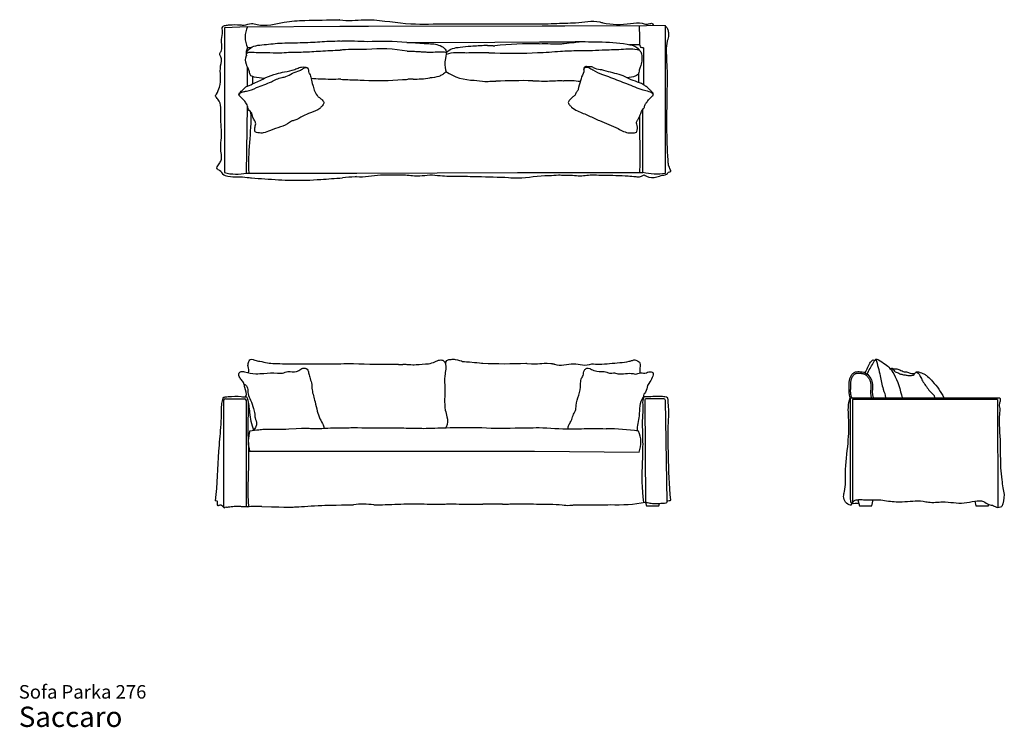
# Model space of a CAD drawing. Units: millimetres. Extents: x 41 to 656, y 23 to 466.
import ezdxf

# ---------------------------------------------------------------- set-up
doc = ezdxf.new("R2010")
doc.units = ezdxf.units.MM
doc.header["$LTSCALE"] = 20
doc.layers.add('ESBOCO', color=7, linetype='Continuous', lineweight=25)
doc.styles.add('SLDTEXTSTYLE3', font='ARIAL.TTF')

# ---------------------------------------------------------------- blocks, each defined once
blk = doc.blocks.new('SW_NOTE_0_3')
at = {"color": 0, "linetype": 'Continuous', "lineweight": 0, "attachment_point": 1, "style": 'SLDTEXTSTYLE3'}
for s, insert, char_height in [('Sofa Parka 276', (0, 10.91), 8.4667), ('Saccaro ', (0, -2.56), 12.7)]:
    blk.add_mtext(s, dxfattribs=dict(at, insert=insert, char_height=char_height))

msp = doc.modelspace()

# ---------------------------------------------------------------- linework, layer by layer
at = {"layer": 'ESBOCO'}
for p, q in [((183.14, 461.33), (240.83, 461.65)), ((240.83, 461.65), (241.09, 461.65)), ((240.83, 461.65), (258.68, 461.64)), ((258.68, 461.64), (367.24, 461.92)), ((367.24, 461.92), (381.37, 461.91)), ((381.37, 461.91), (432.48, 462.17)), ((444.29, 461.88), (432.48, 462.17)), ((444.29, 369.89), (444.29, 461.88)), ((183.14, 461.33), (168.72, 460.71)), ((168.72, 460.71), (168.72, 370.15)), ((240.98, 452.45), (241.99, 452.41)), ((286.13, 451.48), (337.58, 451.7)), ((337.58, 451.7), (365.54, 451.85)), ((365.54, 451.85), (381.63, 451.92)), ((421.88, 450.16), (428.35, 450.16)), ((183.14, 448.37), (185.47, 448.37)), ((430.59, 448.18), (430.59, 425.14)), ((183.14, 424.28), (183.14, 436.17)), ((427.52, 432.15), (427.52, 426.55)), ((186.44, 426.04), (186.44, 430.17)), ((182.53, 369.89), (183.14, 411.81)), ((430.23, 370.22), (430.23, 409.72)), ((182.53, 369.89), (184.17, 369.89)), ((184.17, 369.89), (251.35, 369.89)), ((251.35, 369.89), (351.73, 370.22)), ((351.73, 370.22), (430.23, 370.22)), ((168.28, 160.84), (168.28, 227.86)), ((169.28, 228.86), (181.17, 228.86)), ((182.17, 227.86), (182.17, 161.49)), ((431.34, 227.78), (431.93, 164.08)), ((443.28, 228.79), (432.34, 228.79)), ((445.35, 164.65), (444.28, 227.81)), ((559.74, 229.37), (559.74, 166.76)), ((559.74, 229.37), (652.72, 229.37)), ((560.67, 229.73), (560.79, 229.37)), ((651.78, 228.27), (561.18, 228.27)), ((561.18, 228.27), (561.18, 163.48)), ((651.78, 228.27), (652.05, 160.92)), ((184.39, 196.15), (249.38, 196.15)), ((249.38, 196.15), (347.89, 196.05)), ((347.89, 196.05), (362.49, 196.05)), ((362.49, 196.05), (427.78, 195.47)), ((431.93, 164.08), (432.38, 161.95)), ((432.38, 161.95), (440.19, 161.95)), ((440.19, 161.95), (440.55, 163.43)), ((559.99, 162.32), (560.62, 162.74)), ((560.62, 162.74), (561.18, 163.48)), ((564.55, 165.69), (565.48, 161.99)), ((565.48, 161.99), (573.25, 161.99)), ((573.25, 161.99), (574.03, 165.69)), ((637.66, 164.84), (638.25, 161.99)), ((638.25, 161.99), (646.18, 161.99)), ((646.18, 161.99), (646.18, 162.8))]:
    msp.add_line(p, q, dxfattribs=at)
for centre, radius, start, end in [((196.33, 454.85), 14.7, 153.851, 206.149), ((234.43, -144.37), 596.82, 87.74496, 89.27387), ((266.34, 247.15), 205.02, 85.41153, 92.35636), ((364.23, 163.94), 286.81, 89.77464, 95.31795), ((189.92, 444.81), 7.67, 152.29803, 192.53108), ((246.42, 273.51), 173.36, 91.28359, 91.76775), ((252.82, 303.8), 143.4, 88.11918, 94.10972), ((266.43, 352.72), 94.82, 80.00325, 95.38778), ((347.86, 859.49), 414.67, 268.60543, 272.28737), ((324.14, 457.63), 29.62, 234.81344, 271.38151), ((251.74, 567.64), 139.48, 265.7391, 267.52997), ((260.02, 759.71), 331.73, 267.52997, 269.30454), ((265.72, 573.15), 145.47, 266.16663, 275.62714), ((270.39, 759.97), 331.73, 271.6567, 272.23892), ((286.28, 505.67), 77.09, 270.20367, 277.98582), ((355.6, -20.55), 448.2, 89.25292, 92.21909), ((382.42, 364.85), 62.79, 82.09441, 91.53027), ((176.21, 401.1), 31.85, 256.38988, 281.44221), ((438.64, 402.58), 33.17, 255.32242, 279.81165), ((270.69, 106.77), 261.6, 94.46788, 96.21372), ((256.43, 330.3), 37.77, 98.00985, 99.32797), ((226.1, 4353.11), 4102.49, 269.72671, 270.03884), ((270.77, 717.66), 467.32, 267.3766, 270.67116), ((94.79, 3044.66), 2801.21, 273.96411, 274.12422), ((343.58, 614.96), 364.21, 267.8852, 272.1148), ((169.28, 227.86), 1, 90, 180), ((181.17, 227.86), 1, 0, 90), ((432.34, 227.79), 1, 90, 180.53174), ((443.28, 227.79), 1, 0.9748, 90), ((263.72, 1055.03), 844.34, 269.02689, 270.41305), ((304.96, 372.53), 162.65, 265.05231, 265.80445), ((341.54, 433.84), 223.4, 266.15962, 272.24891), ((352.09, 577.98), 367.38, 269.72276, 272.05954), ((405.52, 57.27), 152.87, 81.75196, 89.32208), ((205.87, 202.1), 22.28, 162.3349, 195.49213), ((412.16, 201.63), 16.79, 338.47498, 24.35508), ((190.61, -118.25), 279.68, 89.68735, 91.58214), ((255.52, 108.08), 54.84, 83.18647, 96.43666), ((337.74, -136.59), 299.63, 89.10706, 91.45328), ((414.61, 258.13), 95.56, 267.19639, 280.44405)]:
    msp.add_arc(centre, radius, start, end, dxfattribs=at)
for points, knots in [([(164.57, 372.14), (163.29, 373.42), (164.8, 374.44), (165.92, 376.52), (167.05, 378.6), (166.74, 381.97), (166.12, 386.37), (167.26, 394.31), (166.19, 402.65), (166.52, 410.8), (165.8, 415.38), (162.71, 417.72), (164.39, 420.35), (166.03, 424.11), (166.49, 430.34), (165.67, 436.58), (167.62, 441.45), (165.33, 444.25), (168.14, 447.5), (165.73, 452.75), (168.1, 457.4), (166.82, 461.39), (169.57, 462.34), (173.13, 462.64), (177.13, 462.77), (181.73, 462.09), (185.18, 463.91), (193.51, 461.11), (204.7, 464.56), (221.87, 465.6), (233.45, 465.56), (240.77, 465.67)], [0, 0, 0, 0, 0.0112459, 0.0165079, 0.0254231, 0.0356846, 0.0514007, 0.0730506, 0.1199836, 0.1403276, 0.1598215, 0.16855, 0.1730547, 0.1896003, 0.2139966, 0.2371094, 0.2574417, 0.2636885, 0.2698476, 0.2966059, 0.3145502, 0.3251469, 0.3317576, 0.3409561, 0.3648538, 0.3734907, 0.3898718, 0.4028734, 0.4632094, 0.5088462, 0.5865864, 0.5865864, 0.5865864, 0.5865864]), ([(240.69, 465.65), (245.84, 464.87), (251.93, 465.55), (258.04, 465.74), (259.01, 465.76)], [0, 0, 0, 0, 0.4910056, 0.5839342, 0.5839342, 0.5839342, 0.5839342]), ([(259.01, 465.76), (267.77, 465.39), (283.79, 462.38), (305.17, 463.37), (325.13, 463.18), (345.16, 463.25), (360.02, 463.23), (367.47, 463.23)], [0, 0, 0, 0, 0.242482, 0.446768, 0.589278, 0.794244, 1, 1, 1, 1]), ([(369.18, 368.35), (370.03, 368.28), (372.81, 368.18), (376.85, 368.96), (380.96, 368.45), (386.21, 368.8), (390.79, 367.83), (395.93, 368.7), (400.15, 368.73), (408.75, 368.5), (417.54, 368.45), (424.88, 367.76), (427.76, 367.41), (429.47, 367.96), (430.89, 369.16), (433.75, 366.68), (438.14, 367.09), (442.15, 368.59), (445.29, 368.85), (446.11, 370.77), (447.96, 370.67), (447.01, 372.85), (446.14, 374.77), (445.5, 383.97), (445.13, 395.47), (445.29, 416.38), (445.89, 434.14), (444.71, 448.58), (445.87, 453.75), (446.76, 455.47), (446.22, 457.83), (446.17, 459.45), (445.13, 460.75), (444.7, 461.48), (444.29, 461.88)], [0.4242498, 0.4242498, 0.4242498, 0.4242498, 0.4327017, 0.4518161, 0.4653877, 0.4740024, 0.5048081, 0.511243, 0.5262756, 0.5472326, 0.5980288, 0.6141708, 0.62221, 0.6264137, 0.6324304, 0.6378293, 0.6596204, 0.6724826, 0.6831232, 0.6870649, 0.6917723, 0.6954755, 0.7052989, 0.7159818, 0.7848532, 0.8240314, 0.9254719, 0.9653966, 0.9672889, 0.9789336, 0.9834127, 0.9914508, 0.9943293, 1, 1, 1, 1]), ([(381.67, 463.68), (383.83, 463.65), (391.05, 463.77), (399.06, 465.57), (410.14, 462.45), (419.13, 462.72), (428.32, 464.25), (432.42, 462.57), (434.91, 463.58), (436.26, 463.55), (436.69, 462.17), (436.73, 462.07)], [0.8033462, 0.8033462, 0.8033462, 0.8033462, 0.8263553, 0.8800235, 0.8870447, 0.9483726, 0.9743452, 0.9837067, 0.9937393, 1, 1.0007327, 1.0007327, 1.0007327, 1.0007327]), ([(430.59, 448.18), (429.39, 447.88), (428, 449.87), (428.55, 455.05), (427.99, 459.17), (428.08, 462.15)], [0, 0, 0, 0, 0.183408, 0.416342, 1, 1, 1, 1]), ([(182.41, 443.29), (182.26, 446.17), (186.02, 449.51), (194.12, 450.2), (201.55, 451.14), (211.71, 451.38), (221.96, 451.43), (232.68, 452.36), (238.7, 452.45), (240.98, 452.45)], [0, 0, 0, 0, 0.0533013, 0.0883226, 0.1649336, 0.2064321, 0.2953788, 0.3750458, 0.4229792, 0.4229792, 0.4229792, 0.4229792]), ([(282.74, 451.51), (283.33, 451.51), (284.16, 451.52), (285, 451.54), (285.22, 451.54)], [0.4863223, 0.4863223, 0.4863223, 0.4863223, 0.49760944, 0.50206587, 0.50206587, 0.50206587, 0.50206587]), ([(296.37, 450.79), (299.15, 450.75), (303.08, 450.35), (308.29, 446.49), (306.14, 440.89), (306.47, 435.5), (307.41, 433.16), (304.1, 430.9), (303.19, 430.37), (298.71, 429.39), (296.99, 429.32)], [0.5186733, 0.5186733, 0.5186733, 0.5186733, 0.5749847, 0.5995372, 0.6352092, 0.6827134, 0.6952516, 0.7094323, 0.7357486, 0.77087, 0.77087, 0.77087, 0.77087]), ([(307.4, 445.15), (309.44, 447.82), (315.13, 448.52), (323.51, 449.41), (328.91, 449.67), (332.06, 449.83)], [0, 0, 0, 0, 0.1341654, 0.2302184, 0.3646883, 0.3646883, 0.3646883, 0.3646883]), ([(365.35, 450.74), (365.39, 450.74), (370.08, 450.92), (374.8, 450.61), (379.46, 450.75)], [0.6198594, 0.6198594, 0.6198594, 0.6198594, 0.6225285, 1, 1, 1, 1]), ([(379.46, 450.75), (379.99, 450.78), (382.56, 450.97), (386.52, 451.54), (389.96, 451.95), (391.37, 452.05)], [0.7435633, 0.7435633, 0.7435633, 0.7435633, 0.7662492, 0.8536968, 0.9142597, 0.9142597, 0.9142597, 0.9142597]), ([(379.65, 451.86), (381.49, 451.91), (386.98, 452.07), (393.99, 452.05), (405.78, 451.91), (416.43, 451.29), (425.96, 449.39), (429.38, 445.4), (429.84, 441.13), (429.1, 437.54), (427.82, 434.83), (428, 432.09), (424.8, 429.76), (422.02, 429.86), (420.3, 429.42)], [0.3274195, 0.3274195, 0.3274195, 0.3274195, 0.378383, 0.4573735, 0.5368574, 0.7027251, 0.7631342, 0.7973828, 0.8421728, 0.8778139, 0.8993293, 0.9257076, 0.9476379, 1, 1, 1, 1]), ([(193.32, 428.95), (191.39, 429.51), (188.9, 429.31), (186.33, 430.22), (184.9, 430.67), (184.41, 432.76), (183.84, 434.56), (183.08, 436.31), (181.88, 438.94), (181.65, 441.59), (182.41, 443.29)], [0, 0, 0, 0, 0.283603, 0.325739, 0.385662, 0.47859, 0.594056, 0.658523, 0.743083, 1, 1, 1, 1]), ([(182.41, 443.29), (182.21, 445.26), (185.4, 445.73), (189.81, 445), (195.91, 445.47), (202.33, 444.81), (209.93, 445.57), (218.41, 445.45), (229.18, 446.23), (236.92, 446.63), (241.08, 446.79)], [0, 0, 0, 0, 0.0470953, 0.0977126, 0.1622241, 0.2590202, 0.3242771, 0.4297656, 0.5572658, 0.7033657, 0.7033657, 0.7033657, 0.7033657]), ([(296.57, 445.44), (298.26, 445.49), (301.86, 445.63), (305.57, 445.95), (307.4, 445.15)], [0.872187, 0.872187, 0.872187, 0.872187, 0.9316508, 1, 1, 1, 1]), ([(307.4, 444.26), (311.24, 445.73), (316.79, 445.01), (324.63, 445.24), (329.13, 445.22), (331.97, 445.23), (332.52, 445.23)], [0, 0, 0, 0, 0.1166556, 0.1664842, 0.2352834, 0.2515885, 0.2515885, 0.2515885, 0.2515885]), ([(378.66, 446.06), (380.43, 446.18), (386.39, 446.54), (395.11, 446.31), (405.98, 447.05), (416.48, 447.03), (424.35, 448.05), (428.08, 446.77)], [0.5050323, 0.5050323, 0.5050323, 0.5050323, 0.5581133, 0.6841289, 0.7661194, 0.8843809, 1, 1, 1, 1]), ([(183.14, 424.28), (182.75, 424.13), (181.6, 423.71), (180.22, 421.81), (178.52, 420.61), (177.31, 418.83), (178.96, 417.05), (180.83, 415.67), (182.33, 413.52), (183.43, 411.45), (183.54, 409.16), (186.03, 407.79), (186.07, 404.9), (187.56, 402.8), (188.46, 400.9), (187.64, 399.01), (187.78, 397.37), (187.69, 395.19), (190.35, 395.02), (193.41, 394.62), (199.94, 398.07), (206.42, 398.94), (210.72, 402.53), (213.87, 402.97), (217.42, 405.71), (222.84, 407.6), (227.37, 409.24), (229.67, 411.78), (231.27, 413.57), (229.87, 415.82), (228.08, 416.85), (226.12, 418.78), (224.8, 421.56), (223.84, 425.23), (222.77, 428.56), (222.36, 431.34), (221.12, 432.76), (221.17, 434.15), (221, 436.31), (218.68, 436.1), (217.02, 436.29), (214.93, 435.69), (211.63, 434.09), (206.71, 433.24), (200.59, 431.91), (194.19, 429.53), (188.37, 426.48), (184.54, 424.82), (183.14, 424.28)], [0, 0, 0, 0, 0.008396, 0.024519, 0.045419, 0.052972, 0.063207, 0.087105, 0.104111, 0.11503, 0.135428, 0.145321, 0.168694, 0.186335, 0.198904, 0.208544, 0.225698, 0.234517, 0.246681, 0.269309, 0.30161, 0.389362, 0.399687, 0.413429, 0.452249, 0.4881, 0.531622, 0.545478, 0.559731, 0.574675, 0.590483, 0.603021, 0.629868, 0.652009, 0.680405, 0.701774, 0.707309, 0.717332, 0.730096, 0.743024, 0.755952, 0.765871, 0.786446, 0.830918, 0.866474, 0.914239, 0.969636, 1, 1, 1, 1]), ([(177.88, 418.28), (178, 419.87), (179.86, 420.76), (184, 421.18), (189.74, 423.87), (197.23, 426.35), (203.07, 429.55), (207.9, 430.09), (211.1, 432.74), (215.17, 433.5), (218.09, 435.42), (220.29, 436.28), (221.05, 435.04)], [0, 0, 0, 0, 0.078432, 0.121453, 0.262581, 0.471517, 0.623321, 0.676043, 0.772694, 0.874879, 0.928108, 1, 1, 1, 1]), ([(420.3, 429.42), (417.13, 431.32), (411.62, 432.25), (405.04, 434.4), (400.91, 434.74), (398.21, 436.6), (396.04, 436.22), (394.27, 436.57), (392.95, 435.71), (393.45, 434.37), (393.3, 432.02), (391.83, 430.4), (391.63, 428.84)], [0, 0, 0, 0, 0.305831, 0.4688, 0.585442, 0.64972, 0.733556, 0.759657, 0.803308, 0.832117, 0.868956, 1, 1, 1, 1]), ([(393.31, 434.64), (393.66, 436.52), (396.31, 436.13), (399.86, 433.6), (404.53, 431.69), (411.64, 429.06), (420.07, 425.89), (427.97, 422.38), (433.76, 421.06), (436.34, 420.25), (436.69, 418.97)], [0, 0, 0, 0, 0.079354, 0.140088, 0.279095, 0.390909, 0.617844, 0.845923, 0.925087, 1, 1, 1, 1]), ([(241.37, 428.54), (239.37, 428.45), (233.11, 428.42), (226.83, 428.61), (222.79, 428.95)], [0.8704804, 0.8704804, 0.8704804, 0.8704804, 0.915187, 0.9982411, 0.9982411, 0.9982411, 0.9982411]), ([(286.55, 428.58), (286.03, 428.55), (284.68, 428.54), (283.57, 428.5), (283.35, 428.49)], [0.78760633, 0.78760633, 0.78760633, 0.78760633, 0.79829039, 0.80099729, 0.80099729, 0.80099729, 0.80099729]), ([(324.85, 428.02), (330.09, 427.27), (331.05, 427.14), (336.38, 427.27), (337.55, 427.3), (338.24, 427.32)], [0.1322971, 0.1322971, 0.1322971, 0.1322971, 0.2541809, 0.3287381, 0.3709043, 0.3709043, 0.3709043, 0.3709043]), ([(361.44, 427.62), (362.87, 427.64), (366.85, 427.32), (371.79, 427.44), (376.42, 427.68), (379.42, 427.69), (380.69, 427.62), (380.74, 427.62)], [0.5930398, 0.5930398, 0.5930398, 0.5930398, 0.7068064, 0.8125643, 0.9211685, 1, 1.0032284, 1.0032284, 1.0032284, 1.0032284]), ([(391.63, 428.84), (391.08, 427.04), (390.2, 424.72), (389.67, 421.41), (388.25, 420.18), (387.99, 418.33), (386.36, 417.7), (385.29, 416.36), (384.29, 415.47), (383.48, 414.54), (383.69, 413.45), (384.1, 412.46), (385, 411.83), (386.36, 410.22), (390.41, 408.21), (396.38, 405.88), (404.72, 401.79), (413.1, 398.72), (420.32, 394.64), (424.19, 395.1), (426.34, 395.24), (427.02, 397.61), (426.87, 399.64), (425.91, 401.98), (427.23, 403.2), (427.77, 404.55), (428.33, 405.82), (429.01, 407.52), (429.76, 409.26), (431.22, 410.86), (431.31, 412.67), (432.56, 413.93), (433.5, 415.6), (434.84, 416.74), (435.89, 417.84), (436.58, 418.37), (436.73, 419.08), (436.66, 419.78), (435.78, 420.57), (434.57, 422.16), (432.65, 423.77), (428.16, 426.9), (423.52, 427.52), (420.46, 429.48)], [0, 0, 0, 0, 0.050099, 0.067797, 0.087078, 0.097176, 0.114435, 0.128525, 0.142935, 0.151171, 0.159344, 0.170754, 0.179113, 0.18821, 0.227159, 0.296799, 0.361935, 0.474623, 0.541707, 0.570379, 0.581959, 0.593496, 0.628416, 0.639887, 0.655323, 0.670056, 0.679617, 0.692327, 0.719538, 0.729648, 0.749229, 0.764249, 0.775816, 0.800487, 0.810312, 0.817124, 0.822792, 0.829023, 0.834872, 0.853426, 0.883129, 0.901384, 1, 1, 1, 1]), ([(428.26, 370.22), (428.27, 370.31), (428.5, 374.8), (428.57, 386.63), (428.14, 398.37), (428.28, 405.71)], [-0.007418, -0.007418, -0.007418, -0.007418, 0, 0.374936, 1, 1, 1, 1]), ([(164.57, 372.14), (166.21, 371.89), (166.94, 368.94), (171.78, 367.51), (176.88, 367.67), (181.81, 367.33), (187.43, 366.71), (196.77, 366.13), (211.22, 365.04), (227.4, 365.72), (237.88, 366.62), (242.38, 366.83)], [0, 0, 0, 0, 0.0139537, 0.0259245, 0.0467288, 0.0663136, 0.0753699, 0.1037018, 0.1604991, 0.2211827, 0.2664809, 0.2664809, 0.2664809, 0.2664809]), ([(251.17, 367.7), (256.26, 367.12), (263.01, 368.99), (273.24, 368.59), (281.42, 369.11), (289.86, 367.66), (297.1, 369.08), (304.96, 367.94), (314.97, 368.07), (329.21, 367.57), (341.76, 367.5), (356.59, 366.29), (364.92, 368.74), (371.42, 368.27)], [0, 0, 0, 0, 0.1258, 0.170595, 0.254456, 0.329607, 0.381172, 0.435677, 0.525787, 0.630414, 0.79058, 0.838469, 1, 1, 1, 1]), ([(183.71, 245.07), (184.3, 246.39), (183.16, 248.47), (183.52, 251.38), (184.62, 253.58), (186.54, 253.61), (188.24, 252.54), (191.43, 252.31), (195.4, 251.06), (200.69, 250.85), (204.33, 250.75), (206.51, 250.67), (206.53, 250.66)], [0, 0, 0, 0, 0.0296537, 0.0490896, 0.0666231, 0.0783527, 0.0874859, 0.1118764, 0.1487912, 0.1819659, 0.2313513, 0.2316429, 0.2316429, 0.2316429, 0.2316429]), ([(296.25, 250.7), (297.64, 250.96), (299.96, 251.65), (302.86, 253.29), (305.6, 252.99), (307.85, 249.29), (305.78, 243.18), (306.98, 233.5), (305.62, 224.76), (308.11, 216.85), (308.41, 213.15), (307.08, 210.71), (307, 210.58)], [0.6072437, 0.6072437, 0.6072437, 0.6072437, 0.6394525, 0.6629854, 0.6821722, 0.693904, 0.7556411, 0.8139742, 0.9172381, 0.9497189, 1, 1.0029068, 1.0029068, 1.0029068, 1.0029068]), ([(307, 249.72), (306.35, 252.98), (309.51, 253.5), (313.45, 253.54), (320.39, 251.35), (314.89, 252.62), (329.6, 251.07), (330.14, 251)], [0, 0, 0, 0, 0.1130962, 0.1651071, 0.2605635, 0.4096569, 0.4424244, 0.4424244, 0.4424244, 0.4424244]), ([(398.2, 250.63), (399.76, 250.55), (405.63, 250.28), (413.62, 251.38), (420.39, 251.7), (424.05, 252.99), (424.95, 253.2), (426.77, 252.71), (428.47, 251.51), (428.71, 248.24), (428.01, 248.01), (428.43, 245.64), (428.27, 244.9)], [0.5859092, 0.5859092, 0.5859092, 0.5859092, 0.6369606, 0.7778143, 0.8419682, 0.8709441, 0.8855334, 0.9018312, 0.9160907, 0.9406812, 0.9737954, 1, 1, 1, 1]), ([(569.17, 245.14), (570.47, 247.01), (571.07, 250.5), (573.31, 252.48), (574.09, 253.36), (574.75, 252.71), (575.1, 252.66)], [0, 0, 0, 0, 0.701535, 0.833967, 0.883644, 1, 1, 1, 1]), ([(570.56, 244.12), (571.32, 246.75), (573.25, 249.24), (574.75, 252.43), (575.54, 253.01), (575.68, 253.7), (576.65, 253.52), (578.56, 252.59), (581.45, 250.63), (584.83, 247.91), (589.18, 241.05), (590.98, 234.49), (592.34, 229.37)], [0, 0, 0, 0, 0.189697, 0.23277, 0.246017, 0.259745, 0.273708, 0.304254, 0.423181, 0.516594, 0.616748, 1, 1, 1, 1]), ([(575.86, 253.6), (576.72, 250.1), (578.58, 243.9), (579.73, 235.64), (581.85, 231.26), (581.8, 229.37)], [0, 0, 0, 0, 0.43292, 0.775258, 1, 1, 1, 1]), ([(181.87, 230), (183.13, 232.21), (181.47, 234.66), (181.03, 238.48), (179.36, 240.61), (177.82, 242.5), (177.37, 244.92), (179.26, 246.16), (182.89, 245.19), (187.54, 244.22), (194.46, 244.81), (199.98, 245.12), (205.09, 244.58), (208.81, 246.46), (213.22, 244.84), (216.2, 247.38), (218.71, 248.35), (220.82, 247.17), (221.3, 244.86), (221.99, 242.03), (223.33, 238.6), (223.31, 233.27), (225.34, 227.54), (226.53, 221.42), (228.09, 216.43), (230.2, 213.15), (231.05, 210.94), (230.69, 210.14)], [0, 0, 0, 0, 0.060742, 0.085803, 0.114717, 0.139999, 0.162507, 0.177474, 0.199687, 0.272053, 0.323538, 0.409288, 0.44171, 0.476584, 0.531415, 0.563721, 0.591193, 0.60658, 0.630367, 0.658489, 0.697272, 0.740566, 0.818598, 0.880269, 0.930851, 0.975842, 1, 1, 1, 1]), ([(228.88, 250.62), (229.18, 250.61), (234.56, 250.46), (242, 250.85), (247.84, 250.85), (249.38, 250.83)], [0.2720944, 0.2720944, 0.2720944, 0.2720944, 0.2789173, 0.3944569, 0.4296602, 0.4296602, 0.4296602, 0.4296602]), ([(281.68, 250.38), (281.85, 250.38), (287.05, 249.98), (286.54, 250.13), (288.44, 250.15)], [0.51805145, 0.51805145, 0.51805145, 0.51805145, 0.5219953, 0.56427795, 0.56427795, 0.56427795, 0.56427795]), ([(357.02, 251), (357.19, 251), (366, 250.16), (365.79, 251.36), (372.59, 250.94)], [0.5859664, 0.5859664, 0.5859664, 0.5859664, 0.5997272, 1, 1, 1, 1]), ([(374.94, 250.49), (378.91, 249.07), (386.69, 252.22), (394.4, 249.04), (398.2, 250.63)], [0, 0, 0, 0, 0.509752, 1, 1, 1, 1]), ([(383.48, 209.99), (383.45, 210.2), (383.38, 211.31), (384.1, 212.97), (385.8, 215.25), (386.34, 218.39), (388.27, 221.25), (388.56, 228.08), (391.73, 234.15), (391.15, 240.92), (393.17, 243.49), (393.12, 246.33), (395.01, 248.14), (396.82, 247.94), (398.66, 246.76), (402.22, 245.55), (406.42, 246.37), (409.65, 244.44), (412.07, 245.28), (416.72, 243.41), (421.46, 245.44), (426.13, 243.95), (428.78, 245.58), (431.87, 244.32), (433.85, 245.92), (435.27, 245.65), (436.73, 245.35), (436.75, 243.55), (435.71, 241.38), (434.5, 239.1), (432.54, 236.37), (432.73, 232.95), (430.15, 231.3), (430.58, 230)], [-0.005575, -0.005575, -0.005575, -0.005575, 0, 0.024619, 0.049857, 0.084836, 0.119461, 0.15198, 0.288497, 0.321511, 0.349444, 0.382761, 0.402419, 0.420941, 0.43297, 0.469022, 0.532323, 0.556201, 0.575896, 0.605044, 0.701856, 0.716426, 0.749753, 0.786847, 0.804551, 0.81971, 0.830047, 0.845435, 0.863563, 0.906289, 0.922652, 0.964852, 1, 1, 1, 1]), ([(585.25, 247.05), (585.18, 247.28), (585.25, 247.65), (585.63, 247.89), (586.05, 247.86), (586.88, 247.52), (588.58, 247.62), (590.97, 247.01), (592.98, 245.62), (595.32, 245.77), (596.99, 244.66), (598.69, 244.71), (600, 244.41), (600.54, 245.16), (601.04, 245.74), (601.75, 245.49), (602.56, 245.69), (604.28, 245.07), (606.23, 244.31), (608.79, 242.26), (613.09, 237.72), (616.57, 233.15), (618.27, 229.37)], [0, 0, 0, 0, 0.017345, 0.022369, 0.031235, 0.04531, 0.086748, 0.149487, 0.220118, 0.252235, 0.312707, 0.351881, 0.376917, 0.397052, 0.413904, 0.425224, 0.446106, 0.471666, 0.552557, 0.595807, 0.704237, 1, 1, 1, 1]), ([(585.56, 247.86), (586.36, 247.5), (586.97, 246.27), (588.85, 245.21), (590.35, 244.86), (591.42, 244.04), (592.26, 244.23), (592.86, 243.52), (593.81, 243.85), (594.72, 243.66), (595.7, 243.34), (596.82, 243.27), (598.38, 243.5), (599.73, 243.52), (600.01, 244.64)], [0, 0, 0, 0, 0.154443, 0.239062, 0.387821, 0.44166, 0.472327, 0.5351, 0.579527, 0.641285, 0.705605, 0.768905, 0.846811, 1, 1, 1, 1]), ([(559.74, 229.37), (558.8, 231.75), (559.22, 235.8), (559.09, 241.15), (560.86, 244.33), (563.35, 245.98), (565.83, 245.72), (568.6, 245.7), (571.16, 243.8), (573.24, 240.84), (574.01, 235.67), (573.13, 231.81), (574.03, 229.37)], [0, 0, 0, 0, 0.177539, 0.297024, 0.381927, 0.429773, 0.504972, 0.555834, 0.628539, 0.723975, 0.813562, 1, 1, 1, 1]), ([(560.67, 229.73), (560.64, 229.83), (560.57, 230.01), (560.44, 230.39), (560.27, 231.05), (560.04, 232.39), (560.02, 234), (560.08, 235.49), (560.11, 236.36), (560.13, 237.25), (560.14, 238.32), (560.21, 239.55), (560.38, 240.71), (560.7, 241.79), (561.12, 242.63), (561.54, 243.24), (561.9, 243.65), (562.29, 244.02), (562.72, 244.34), (563.16, 244.57), (563.59, 244.71), (564.08, 244.79), (564.63, 244.81), (565.24, 244.79), (565.78, 244.76), (566.24, 244.74), (566.68, 244.72), (567.19, 244.7), (567.73, 244.63), (568.17, 244.51), (568.63, 244.31), (569.09, 244.04), (569.54, 243.69), (569.98, 243.3), (570.41, 242.87), (570.93, 242.27), (571.5, 241.48), (571.93, 240.64), (572.2, 239.94), (572.41, 239.21), (572.59, 238.24), (572.67, 237.04), (572.66, 235.8), (572.58, 234.51), (572.52, 233.19), (572.52, 232.05), (572.6, 231.13), (572.7, 230.43), (572.83, 229.84), (572.94, 229.49), (572.97, 229.37), (572.97, 229.37)], [0, 0, 0, 0, 0.0078125, 0.015625, 0.03125, 0.0625, 0.125, 0.15625, 0.171875, 0.1875, 0.21875, 0.25, 0.28125, 0.3125, 0.34375, 0.359375, 0.375, 0.390625, 0.40625, 0.421875, 0.4375, 0.453125, 0.46875, 0.484375, 0.5, 0.5078125, 0.515625, 0.53125, 0.546875, 0.5625, 0.578125, 0.59375, 0.609375, 0.625, 0.640625, 0.65625, 0.6875, 0.71875, 0.734375, 0.75, 0.78125, 0.8125, 0.84375, 0.875, 0.90625, 0.9375, 0.953125, 0.96875, 0.984375, 0.9921875, 0.9922995, 0.9922995, 0.9922995, 0.9922995]), ([(600.89, 245.52), (602.03, 245.35), (603.32, 243.51), (604.99, 239.5), (607.52, 236.46), (609.99, 232.48), (612.5, 231.55), (612.55, 229.37)], [0, 0, 0, 0, 0.159541, 0.30981, 0.650436, 0.737604, 1, 1, 1, 1]), ([(180.95, 237.97), (183.57, 236.8), (182.74, 232.57), (185.35, 227.64), (186.54, 223.36), (187.77, 219.68), (187.65, 216.35), (189.21, 213.59), (188.18, 211.13), (187.42, 209.82), (187.14, 209.24), (187.07, 209.07)], [0, 0, 0, 0, 0.225529, 0.368015, 0.546761, 0.666276, 0.747762, 0.87432, 0.949028, 1, 1.020463, 1.020463, 1.020463, 1.020463]), ([(163.06, 165.04), (164.44, 175.35), (164.47, 190.67), (166.35, 208.66), (166.87, 218.25), (166.68, 224.28), (167.4, 227.65), (167.95, 229.82), (169.5, 230.04), (173.03, 230.35), (177.52, 230.68), (181.12, 229.77), (182.59, 230.18), (183.38, 228.47), (183.47, 225.16), (183.45, 217.63), (183.12, 207.73), (183.81, 197.53), (183.74, 182.19), (182.88, 170.6), (183.73, 161.31)], [0, 0, 0, 0, 0.2098345, 0.3098156, 0.364522, 0.4054189, 0.4283375, 0.438716, 0.4441142, 0.4578046, 0.5126813, 0.5306835, 0.5350308, 0.5393489, 0.5633186, 0.6055619, 0.6890211, 0.7648677, 0.8115521, 0.9993064, 0.9993064, 0.9993064, 0.9993064]), ([(187.07, 209.07), (185.59, 212.64), (184.71, 219.36), (183.95, 226.06), (183.11, 228.86)], [0, 0, 0, 0, 0.567382, 1, 1, 1, 1]), ([(426.81, 208.71), (426.6, 211.94), (428.96, 218.9), (427.77, 226.55), (430.58, 230)], [0, 0, 0, 0, 0.435748, 1, 1, 1, 1]), ([(447.62, 165.49), (446.55, 174.75), (446.36, 190.49), (445.74, 209.16), (446.62, 220.96), (446.01, 226.2), (445.92, 229.59), (443.95, 229.96), (442.2, 230.3), (439.78, 230.26), (436.68, 230.45), (433.93, 229.62), (430.77, 230.27), (429.84, 227.56), (430.38, 223.33), (429.51, 214.27), (430.27, 202.77), (429.68, 185.2), (429.26, 172.53), (430.6, 164.03), (430.62, 163.96), (430.62, 163.94), (430.62, 163.92)], [0, 0, 0, 0, 0.194259, 0.322416, 0.392734, 0.430025, 0.444056, 0.448586, 0.46908, 0.482045, 0.498516, 0.532472, 0.545566, 0.552815, 0.585468, 0.63604, 0.738952, 0.824608, 1, 1.001188, 1.001349, 1.001609, 1.001609, 1.001609, 1.001609]), ([(559.99, 162.32), (557.51, 162.73), (554.86, 166.42), (557.18, 173.55), (556.26, 184.85), (558.78, 200.23), (559.09, 215.9), (558.2, 225.56), (559.74, 229.37)], [0, 0, 0, 0, 0.106206, 0.152218, 0.317621, 0.590519, 0.824382, 1, 1, 1, 1]), ([(652.72, 229.37), (653.4, 229.54), (653.68, 228.03), (653.49, 226.8), (652.59, 225.2), (653.48, 222.67), (652.35, 214.42), (654, 201.97), (653.33, 188.18), (654.49, 178.98), (655.05, 173.37), (656.55, 167.82), (655.25, 163.78), (654.55, 161.39)], [0, 0, 0, 0, 0.025209, 0.046569, 0.058729, 0.102623, 0.152061, 0.422583, 0.642891, 0.752614, 0.826348, 0.888619, 1, 1, 1, 1]), ([(184.63, 208.86), (186.51, 208.92), (189.46, 209.5), (197.54, 210.06), (203.77, 209.58), (208.87, 209.93)], [0, 0, 0, 0, 0.23149, 0.369821, 1, 1, 1, 1]), ([(208.87, 209.93), (208.89, 209.93), (222.88, 210.97), (219.68, 209.85), (232.75, 210.48), (238.78, 210.76), (246.26, 210.65), (246.68, 210.77), (249.38, 210.8)], [0.0206566, 0.0206566, 0.0206566, 0.0206566, 0.0207744, 0.1042624, 0.1538653, 0.1866464, 0.214661, 0.256315, 0.256315, 0.256315, 0.256315]), ([(277.86, 210.6), (281.62, 210.54), (286.3, 210.45), (290.53, 210.48), (290.93, 210.48)], [0.3434995, 0.3434995, 0.3434995, 0.3434995, 0.40524296, 0.41181018, 0.41181018, 0.41181018, 0.41181018]), ([(293.06, 210.31), (297.8, 210.41), (309.83, 210.83), (319.72, 210.94), (326.58, 210.94)], [0.4466816, 0.4466816, 0.4466816, 0.4466816, 0.5241227, 0.636158, 0.636158, 0.636158, 0.636158]), ([(365.29, 210.84), (371.58, 210.57), (383.46, 209.62), (396.88, 210.35), (404.37, 210.31), (407.33, 210.12)], [0.7174956, 0.7174956, 0.7174956, 0.7174956, 0.8202992, 0.8935129, 0.9420914, 0.9420914, 0.9420914, 0.9420914]), ([(559.74, 166.76), (559.88, 165.95), (559.65, 164.13), (561.48, 163.28), (562.92, 163.66), (564.2, 163.52), (564.9, 163.65), (565.03, 163.69), (565.05, 163.69)], [0, 0, 0, 0, 0.391474, 0.502883, 0.730846, 0.951609, 1, 1.005993, 1.005993, 1.005993, 1.005993]), ([(163.06, 165.04), (163.81, 165.39), (164.49, 164.28), (164.08, 163.15), (164.16, 162.13), (164.96, 162.09), (165.58, 162.38), (167, 162.92), (167.76, 161.35), (168.28, 160.84)], [0, 0, 0, 0, 0.168525, 0.392924, 0.421744, 0.506772, 0.598888, 0.689551, 1, 1, 1, 1]), ([(168.28, 160.84), (168.4, 160.49), (168.81, 160.73), (169.12, 161.39), (170.16, 160.96), (171.34, 161.31), (173.63, 161.39), (176.09, 161.93), (178.35, 161.67), (180.38, 161.41), (181.82, 161.68), (182.89, 161.32)], [0, 0, 0, 0, 0.046517, 0.070321, 0.138578, 0.214374, 0.326014, 0.589954, 0.716537, 0.777963, 1, 1, 1, 1]), ([(192.14, 161.43), (210.33, 161.07), (209.8, 161.01), (222.67, 161.83), (237.11, 162.54), (231.39, 162.28), (248.36, 162.56), (249.38, 162.57)], [0, 0, 0, 0, 0.0492599, 0.1216661, 0.1639897, 0.2392846, 0.2434204, 0.2434204, 0.2434204, 0.2434204]), ([(273.28, 162.78), (275.61, 162.93), (281.8, 163.18), (286.91, 163.12), (289.98, 163.06)], [0.27338632, 0.27338632, 0.27338632, 0.27338632, 0.31136658, 0.36115282, 0.36115282, 0.36115282, 0.36115282]), ([(289.98, 163.06), (291.64, 163.06), (305.77, 162.97), (306.57, 163.07), (317.4, 163.07), (322.67, 162.79), (329.48, 162.93), (330.14, 162.94)], [0.4001892, 0.4001892, 0.4001892, 0.4001892, 0.42716, 0.4555585, 0.4885923, 0.5675676, 0.5764524, 0.5764524, 0.5764524, 0.5764524]), ([(346.28, 163.04), (346.66, 163.05), (359.58, 163.37), (362.12, 162.97), (373.21, 162.88), (378.95, 162.7), (383.44, 162.03), (388, 162.53), (386.11, 162.41), (406.28, 162.45), (409.93, 162.69)], [0.6133247, 0.6133247, 0.6133247, 0.6133247, 0.6194433, 0.7256814, 0.7488735, 0.7910721, 0.8174424, 0.8298694, 0.8492994, 0.8738763, 0.8738763, 0.8738763, 0.8738763]), ([(431.93, 164.16), (432.18, 164.13), (432.58, 164.07), (433.98, 163.81), (436.59, 163.16), (440.34, 163.4), (442.97, 163.61), (445.34, 163.63), (445.2, 165.47), (447.57, 165.12), (447.62, 165.49)], [0.91072211, 0.91072211, 0.91072211, 0.91072211, 0.91490376, 0.91723014, 0.93398586, 0.95795981, 0.97522124, 0.9832507, 0.98678577, 1, 1, 1, 1]), ([(561.18, 163.48), (561.49, 164.09), (562.27, 165.57), (564.24, 165.63), (566.32, 165.93), (568.58, 165.62), (571.36, 165.71), (574.32, 165.66), (578.08, 165.82), (584.08, 164.73), (593.33, 164.02), (602.15, 165.6), (610.46, 163.65), (619.02, 165.05), (628.85, 162.79), (637.03, 164.88), (642.78, 165.5), (645.95, 162.38), (649.17, 162.41), (651.52, 160.45), (653.58, 161.18), (654.55, 161.39)], [0, 0, 0, 0, 0.023019, 0.045145, 0.056891, 0.089947, 0.115482, 0.144645, 0.182953, 0.233321, 0.335693, 0.473928, 0.508386, 0.60163, 0.742038, 0.813512, 0.870108, 0.91, 0.94272, 0.965528, 1, 1, 1, 1])]:
    msp.add_open_spline(points, degree=3, knots=knots, dxfattribs=at)
for points, degree in [([(240.77, 465.67), (240.44, 465.63), (240.69, 465.65)], 2), ([(367.47, 463.23), (372.2, 463.24), (376.94, 463.4), (381.67, 463.68)], 3), ([(285.22, 451.54), (296.37, 450.79)], 1), ([(332.06, 449.83), (334.86, 449.51), (337.64, 449.51)], 2), ([(282.89, 446.1), (283.73, 446.11), (284.58, 446.13), (285.42, 446.15)], 3), ([(285.42, 446.15), (296.57, 445.44)], 1), ([(332.52, 445.23), (335.14, 445.04), (337.77, 444.95)], 2), ([(364.41, 445.16), (369.17, 445.37), (373.92, 445.69), (378.66, 446.06)], 3), ([(184.17, 369.89), (183.08, 382.65), (185.83, 395.3), (185.27, 408.04)], 3), ([(276.24, 250.37), (278.93, 250.28), (281.68, 250.38)], 2), ([(372.59, 250.94), (373.35, 250.83), (374.94, 250.49)], 2), ([(269.8, 210.7), (273.14, 210.67), (276.64, 210.62), (277.86, 210.6)], 3), ([(262.03, 162.53), (267.01, 162.61), (272.06, 162.71), (273.28, 162.78)], 3), ([(342.41, 163), (343.7, 163.03), (345.19, 163.02), (346.28, 163.04)], 3)]:
    msp.add_open_spline(points, degree=degree, dxfattribs=at)

# ---------------------------------------------------------------- block references
at = {"color": 7, "linetype": 'Continuous', "lineweight": 0}
msp.add_blockref('SW_NOTE_0_3', (40.15, 38.95), dxfattribs=at)

doc.saveas('drawing.dxf')
